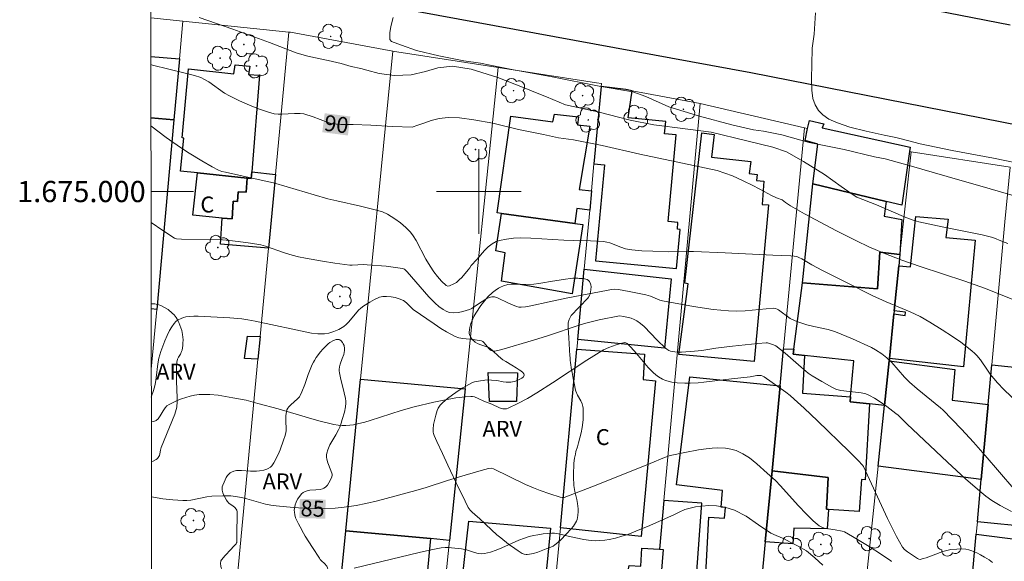
# Model space of a CAD drawing. Units: metres. Extents: x 284552 to 285068, y 1674899 to 1675464.
# Drawn here: x 284557 to 284650, y 1674965 to 1675016 of the extents above; entities that cross this region are included whole.
import ezdxf
from ezdxf.enums import TextEntityAlignment as Align

# ---------------------------------------------------------------- set-up
doc = ezdxf.new("R2010")
doc.units = ezdxf.units.M
doc.header["$MEASUREMENT"] = 0
for name, color, linetype, lineweight in [('Articulacao', 7, 'Continuous', 18), ('Edificacoes', 7, 'Continuous', 30), ('Malha_Coordenadas', 7, 'Continuous', 15), ('Muro_Grade', 8, 'Continuous', 20), ('Pavimentacao_Asfaltica_Mfio', 10, 'Continuous', 30), ('Topon_Curvas_Mestras_Masc', 255, 'Continuous', 9), ('Topon_Fundacao_Const_Ruinas', 7, 'Continuous', 9)]:
    doc.layers.add(name, color=color, linetype=linetype, lineweight=lineweight)
for name, color, linetype, lineweight, true_color in [('Arvores_Isoladas', 7, 'Continuous', 18, 0x00ff33), ('Curvas_Intermediarias', 7, 'Continuous', 9, 0x783c14), ('Curvas_Mestras', 7, 'Continuous', 20, 0x783c14), ('Topon_Curvas_Mestras', 7, 'Continuous', 9, 0x783c14), ('Topon_Vegetacao', 7, 'Continuous', 9, 0x00ff33), ('Vegetacao', 7, 'Orla8', 9, 0x00ff33)]:
    doc.layers.add(name, color=color, linetype=linetype, lineweight=lineweight, true_color=true_color)
doc.styles.add('Arial', font='arial.ttf', dxfattribs={"height": 1.5})
doc.styles.get("Standard").update_dxf_attribs({"font": 'arial.ttf'})
doc.linetypes.add('Orla8', pattern='A,6,-0.5,["V",Standard,S=1,R=0,X=-0.5,Y=-1],-0.5,6,-0.5,["V",Standard,S=1,R=0,X=-0.5,Y=-1],-0.5', length=14)

# ---------------------------------------------------------------- blocks, each defined once
blk = doc.blocks.new('Arvore')
at = {"layer": 'Arvores_Isoladas'}
blk.add_lwpolyline([(-0.718, 0.493, 0.872324), (-0.722, -0.551, 0.862983), (0.284, -0.827, 0.900105), (0.89, 0.029, 0.863155), (0.262, 0.861, 0.882486)], format="xyb", close=True, dxfattribs=at)
blk.add_circle((0, 0), 0.0286, dxfattribs=at)

msp = doc.modelspace()

# ---------------------------------------------------------------- linework, layer by layer
at = {"layer": 'Articulacao', "flags": 128}
msp.add_lwpolyline([(284568.457, 1675458.328), (285050.693, 1675458.991), (285051.444, 1674904.727), (284569.232, 1674904.064), (284568.457, 1675458.328)], close=True, dxfattribs=at)
at = {"layer": 'Curvas_Intermediarias', "flags": 128}
for points, elevation in [([(284651.882, 1675002.461), (284648.518, 1675003.143), (284644.623, 1675003.872), (284641.617, 1675004.493), (284639.802, 1675004.976), (284639.301, 1675005.088), (284638.212, 1675005.308), (284636.532, 1675005.705), (284634.969, 1675006.077), (284633.805, 1675006.477), (284632.999, 1675006.816), (284632.434, 1675007.241), (284632.038, 1675007.627), (284631.714, 1675008.175), (284631.496, 1675008.766), (284631.387, 1675009.57), (284631.356, 1675010.672), (284631.383, 1675011.937), (284631.428, 1675013.508), (284631.609, 1675014.834), (284631.725, 1675016.841)], 93), ([(284649.879, 1674995.102), (284649.38, 1674995.287), (284648.456, 1674995.678), (284647.455, 1674995.914), (284643.665, 1674996.657), (284641.484, 1674997.15), (284641.038, 1674997.268), (284640.263, 1674997.56), (284637.506, 1674998.741), (284635.638, 1674999.473), (284635.205, 1674999.736), (284634.161, 1675000.483), (284632.587, 1675001.614), (284630.613, 1675002.826), (284628.997, 1675003.752), (284627.709, 1675004.192), (284625.257, 1675004.78), (284621.897, 1675005.596), (284618.744, 1675005.997), (284617.26, 1675006.206), (284616.491, 1675006.293), (284614.28, 1675006.729), (284611.214, 1675007.501), (284608.17, 1675008.187), (284606.385, 1675008.915), (284605.809, 1675009.15), (284604.11, 1675009.846), (284601.805, 1675010.733), (284599.288, 1675011.526), (284597.525, 1675011.815), (284596.136, 1675011.668), (284594.983, 1675011.329), (284593.623, 1675010.995), (284592.068, 1675010.934), (284590.614, 1675011.122), (284589.457, 1675011.45), (284588.87, 1675011.587), (284587.954, 1675011.8), (284587.016, 1675012.056), (284585.807, 1675012.363), (284584.459, 1675012.644), (284583.766, 1675012.803), (284582.775, 1675013.059), (284580.266, 1675014.032), (284576.812, 1675015.291), (284573.629, 1675016.391)], 91), ([(284651.233, 1674999.384), (284648.22, 1675000.264), (284644.14, 1675001.422), (284640.577, 1675002.446), (284638.302, 1675003.088), (284637.315, 1675003.261), (284634.433, 1675003.958), (284631.156, 1675004.614), (284628.561, 1675005.354), (284626.836, 1675005.693), (284625.898, 1675005.812), (284623.86, 1675006.292), (284620.813, 1675007.118), (284617.92, 1675007.991), (284615.735, 1675008.957), (284614.522, 1675009.405), (284611.347, 1675009.942), (284606.906, 1675010.819), (284603.105, 1675011.494), (284601.082, 1675011.902), (284600.171, 1675012.104), (284598.581, 1675012.306), (284596.219, 1675012.793), (284594.129, 1675013.295), (284592.724, 1675013.789), (284591.778, 1675014.132), (284591.616, 1675014.344), (284591.601, 1675014.95), (284591.699, 1675015.548), (284591.917, 1675016.405)], 92), ([(284569.089, 1675006.202), (284570.542, 1675005.097), (284571.87, 1675004.147), (284572.689, 1675003.614), (284573.883, 1675002.886), (284574.854, 1675002.335), (284575.465, 1675002.009), (284575.791, 1675001.898), (284576.125, 1675001.81), (284579.209, 1675001.148), (284580.642, 1675000.809), (284581.927, 1675000.451), (284584.483, 1674999.676), (284585.784, 1674999.32), (284586.628, 1674999.111), (284588.857, 1674998.636), (284590.372, 1674998.254), (284590.923, 1674998.071), (284591.382, 1674997.853), (284592.089, 1674997.416), (284592.62, 1674997.037), (284593.116, 1674996.618), (284593.558, 1674996.157), (284593.808, 1674995.831), (284594.089, 1674995.396), (284595.02, 1674993.627), (284595.412, 1674992.973), (284595.763, 1674992.431), (284596.105, 1674991.989), (284596.486, 1674991.556), (284596.934, 1674991.131), (284597.091, 1674991.089), (284597.245, 1674991.125), (284597.653, 1674991.284), (284597.891, 1674991.433), (284598.154, 1674991.662), (284598.398, 1674991.91), (284599.012, 1674992.618), (284599.149, 1674992.795), (284599.283, 1674993.038), (284599.807, 1674993.589), (284600.543, 1674994.431), (284600.886, 1674994.773), (284601.247, 1674995.069), (284601.637, 1674995.288), (284601.949, 1674995.397), (284602.607, 1674995.521), (284603.274, 1674995.595), (284603.969, 1674995.625), (284604.903, 1674995.614), (284608.004, 1674995.418), (284608.95, 1674995.382), (284610.536, 1674995.351), (284611.761, 1674995.289), (284612.056, 1674995.236), (284612.347, 1674995.152), (284613.402, 1674994.747), (284613.842, 1674994.609), (284614.44, 1674994.504), (284615.359, 1674994.413), (284616.403, 1674994.364), (284617.894, 1674994.321), (284619.709, 1674994.354), (284620.245, 1674994.348), (284623.238, 1674994.224), (284627.726, 1674994.002), (284629.4, 1674993.95), (284629.732, 1674993.919), (284629.967, 1674993.866), (284630.157, 1674993.79), (284630.44, 1674993.648), (284631.406, 1674993.088), (284632.389, 1674992.568), (284634.84, 1674991.323), (284637.095, 1674990.199), (284638.406, 1674989.59), (284640.651, 1674988.666), (284641.603, 1674988.207), (284642.532, 1674987.682), (284643.68, 1674986.979), (284644.644, 1674986.344), (284645.426, 1674985.789), (284646.482, 1674984.972), (284646.759, 1674984.732), (284646.946, 1674984.542), (284647.286, 1674984.127), (284647.951, 1674983.152), (284648.219, 1674982.789), (284648.911, 1674981.965), (284649.491, 1674981.34), (284652.215, 1674978.733)], 89), ([(284650.433, 1674971.988), (284647.728, 1674975.125), (284646.632, 1674976.366), (284645.489, 1674977.606), (284643.739, 1674979.433), (284643.538, 1674979.615), (284641.336, 1674981.399), (284640.604, 1674982.034), (284640.133, 1674982.497), (284638.93, 1674983.898), (284638.476, 1674984.314), (284637.997, 1674984.689), (284637.406, 1674985.084), (284637.02, 1674985.302), (284635.232, 1674986.102), (284634.158, 1674986.57), (284633.626, 1674986.782), (284632.94, 1674987.009), (284631.592, 1674987.282), (284630.922, 1674987.45), (284630.368, 1674987.613), (284629.826, 1674987.804), (284629.363, 1674988.042), (284628.262, 1674988.835), (284628.116, 1674988.926), (284627.983, 1674988.983), (284627.749, 1674988.998), (284625.119, 1674988.769), (284624.327, 1674988.732), (284623.537, 1674988.751), (284622.092, 1674988.889), (284620.236, 1674989.156), (284617.318, 1674989.69), (284617.074, 1674989.759), (284616.172, 1674990.128), (284615.734, 1674990.252), (284614.163, 1674990.584), (284613.175, 1674990.755), (284612.784, 1674990.797), (284612.513, 1674990.77), (284612.032, 1674990.684), (284608.388, 1674989.965), (284606.626, 1674989.603), (284604.896, 1674989.215), (284604.388, 1674989.136), (284603.984, 1674989.098), (284603.769, 1674989.098), (284603.542, 1674989.148), (284602.788, 1674989.486), (284601.766, 1674989.982), (284601.467, 1674990.065), (284601.221, 1674990.073), (284600.983, 1674990.016), (284600.746, 1674989.909), (284599.873, 1674989.353), (284599.353, 1674988.984), (284599.136, 1674988.871), (284598.503, 1674988.696), (284598.09, 1674988.613), (284597.621, 1674988.577), (284597.248, 1674988.613), (284596.982, 1674988.697), (284596.638, 1674988.875), (284596.24, 1674989.159), (284595.875, 1674989.465), (284595.29, 1674990.084), (284593.252, 1674992.428), (284592.984, 1674992.68), (284592.82, 1674992.759), (284591.26, 1674992.962), (284589.492, 1674993.104), (284589.137, 1674993.11), (284588.071, 1674993.064), (284587.835, 1674993.072), (284586.413, 1674993.255), (284585.272, 1674993.422), (284583.65, 1674993.717), (284583.007, 1674993.852), (284582.421, 1674993.996), (284581.684, 1674994.218), (284579.894, 1674994.843), (284579.452, 1674994.972), (284578.482, 1674995.141), (284577.307, 1674995.304), (284576.513, 1674995.391), (284575.849, 1674995.441), (284571.961, 1674995.521), (284571.495, 1674995.553), (284571.314, 1674995.61), (284570.224, 1674996.328), (284569.102, 1674997.082)], 88), ([(284650.227, 1674969.834), (284649.151, 1674970.394), (284648.376, 1674970.88), (284647.797, 1674971.298), (284647.24, 1674971.746), (284645.895, 1674972.912), (284644.17, 1674974.488), (284640.335, 1674978.09), (284639.527, 1674978.907), (284639.307, 1674979.09), (284638.453, 1674979.732), (284637.843, 1674980.166), (284637.304, 1674980.508), (284636.844, 1674980.76), (284636.481, 1674980.919), (284636.054, 1674981.028), (284634.122, 1674981.246), (284633.877, 1674981.295), (284633.71, 1674981.355), (284633.276, 1674981.562), (284632.343, 1674982.081), (284631.418, 1674982.626), (284631.059, 1674982.876), (284630.384, 1674983.437), (284628.894, 1674984.752), (284628.007, 1674985.44), (284627.794, 1674985.552), (284627.229, 1674985.731), (284627.09, 1674985.743), (284626.301, 1674985.676), (284623.927, 1674985.432), (284622.347, 1674985.247), (284621.033, 1674985.02), (284620.34, 1674984.945), (284619.116, 1674984.854), (284618.686, 1674984.859), (284618.272, 1674984.91), (284618.062, 1674984.96), (284617.919, 1674985.019), (284617.739, 1674985.126), (284617.611, 1674985.225), (284616.828, 1674985.987), (284615.575, 1674987.263), (284615.241, 1674987.558), (284614.888, 1674987.821), (284614.661, 1674987.944), (284614.366, 1674988.054), (284613.686, 1674988.208), (284613.267, 1674988.284), (284611.343, 1674987.907), (284610.085, 1674987.595), (284609.46, 1674987.401), (284606.483, 1674986.394), (284605.161, 1674985.982), (284602.176, 1674985.115), (284601.512, 1674984.948), (284601.334, 1674984.947), (284601.164, 1674985.012), (284601.034, 1674985.104), (284600.936, 1674985.205), (284600.5, 1674985.739), (284600.366, 1674985.85), (284600.243, 1674985.915), (284600.033, 1674985.971), (284599.475, 1674986.06), (284598.502, 1674986.151), (284598.126, 1674986.219), (284597.771, 1674986.345), (284596.962, 1674986.775), (284596.433, 1674987.094), (284595.782, 1674987.515), (284593.825, 1674988.866), (284593.218, 1674989.481), (284593.035, 1674989.64), (284592.893, 1674989.737), (284592.499, 1674989.897), (284592.129, 1674990.006), (284591.752, 1674990.076), (284591.289, 1674990.111), (284590.939, 1674990.103), (284590.645, 1674990.035), (284590.159, 1674989.82), (284589.719, 1674989.576), (284589.175, 1674989.215), (284588.888, 1674989), (284588.668, 1674988.81), (284588.364, 1674988.486), (284587.704, 1674987.673), (284587.496, 1674987.468), (284587.271, 1674987.287), (284586.795, 1674987.005), (284586.342, 1674986.802), (284585.87, 1674986.655), (284585.464, 1674986.585), (284585.129, 1674986.575), (284584.83, 1674986.587), (284584.226, 1674986.663), (284578.925, 1674987.791), (284578.218, 1674987.917), (284577.649, 1674988), (284576.528, 1674988.093), (284573.538, 1674988.254), (284573.132, 1674988.251), (284572.732, 1674988.225), (284572.389, 1674988.183), (284572.162, 1674988.128), (284571.934, 1674988.043), (284571.674, 1674987.907), (284571.441, 1674987.737), (284571.28, 1674987.572), (284571.056, 1674987.244), (284570.848, 1674986.89), (284570.612, 1674986.422), (284570.399, 1674985.933), (284570.035, 1674984.935), (284569.852, 1674984.291), (284569.758, 1674983.765), (284569.598, 1674982.428), (284569.519, 1674981.988), (284569.446, 1674981.679), (284569.327, 1674981.249), (284569.125, 1674980.631)], 87), ([(284648.431, 1674965.027), (284648.099, 1674965.269), (284647.665, 1674965.549), (284647.306, 1674965.753), (284646.939, 1674965.936), (284646.48, 1674966.128), (284646.19, 1674966.219), (284645.92, 1674966.274), (284645.498, 1674966.312), (284645.068, 1674966.305), (284644.502, 1674966.246), (284644.112, 1674966.173), (284643.753, 1674966.075), (284642.158, 1674965.474), (284641.896, 1674965.395), (284641.592, 1674965.328), (284641.476, 1674965.347), (284641.344, 1674965.412), (284640.413, 1674966.046), (284640.135, 1674966.25), (284639.929, 1674966.477), (284639.376, 1674967.492), (284638.54, 1674969.177), (284636.254, 1674974.088), (284636.174, 1674974.201), (284635.759, 1674974.634), (284634.909, 1674975.485), (284631.943, 1674978.381), (284630.668, 1674979.584), (284629.731, 1674980.441), (284629.338, 1674980.769), (284628.932, 1674981.08), (284626.887, 1674982.533), (284626.764, 1674982.598), (284626.616, 1674982.649), (284626.401, 1674982.673), (284626.21, 1674982.653), (284625.582, 1674982.538), (284623.822, 1674982.359), (284621.203, 1674982.017), (284620.681, 1674981.971), (284619.924, 1674981.93), (284619.419, 1674981.927), (284618.688, 1674981.976), (284618.21, 1674982.042), (284617.601, 1674982.187), (284617.323, 1674982.303), (284616.932, 1674982.528), (284616.677, 1674982.718), (284616.438, 1674982.931), (284615.977, 1674983.403), (284614.879, 1674984.723), (284614.336, 1674985.318), (284613.974, 1674985.689), (284613.875, 1674985.742), (284613.763, 1674985.76), (284613.481, 1674985.709), (284612.948, 1674985.553), (284612.267, 1674985.307), (284611.75, 1674985.076), (284610.187, 1674984.11), (284606.95, 1674981.967), (284605.478, 1674981.028), (284604.581, 1674980.501), (284603.689, 1674980.019), (284602.78, 1674979.575), (284602.6, 1674979.522), (284602.412, 1674979.509), (284602.281, 1674979.522), (284601.954, 1674979.613), (284601.218, 1674979.95), (284600.484, 1674980.239), (284599.926, 1674980.504), (284599.59, 1674980.635), (284599.419, 1674980.674), (284599.247, 1674980.693), (284598.76, 1674980.662), (284597.832, 1674980.546), (284596.711, 1674980.347), (284595.776, 1674980.145), (284593.917, 1674979.697), (284592.68, 1674979.365), (284589.772, 1674978.412), (284589.256, 1674978.262), (284588.564, 1674978.088), (284588.182, 1674978.008), (284587.83, 1674977.966), (284587.472, 1674977.949), (284587.113, 1674977.956), (284586.756, 1674977.986), (284586.335, 1674978.05), (284584.911, 1674978.386), (284583.95, 1674978.654), (284581.073, 1674979.512), (284579.167, 1674980.034), (284578.057, 1674980.321), (284576.812, 1674980.565), (284575.444, 1674980.801), (284574.639, 1674980.881), (284573.958, 1674980.882), (284573.628, 1674980.857), (284573.212, 1674980.795), (284572.793, 1674980.707), (284572.377, 1674980.594), (284571.965, 1674980.458), (284571.565, 1674980.303), (284571.179, 1674980.128), (284570.811, 1674979.939), (284570.598, 1674979.796), (284570.419, 1674979.609), (284570.243, 1674979.335), (284569.97, 1674978.847), (284569.78, 1674978.585), (284569.574, 1674978.414), (284569.36, 1674978.33), (284569.128, 1674978.301)], 86), ([(284588.261, 1674964.513), (284594.381, 1674965.99), (284595.348, 1674966.198), (284596.463, 1674966.407), (284596.824, 1674966.438), (284597.115, 1674966.441), (284598.354, 1674966.329), (284598.846, 1674966.237), (284599.604, 1674965.99), (284599.946, 1674965.895), (284600.285, 1674965.853), (284600.553, 1674965.872), (284601.099, 1674966.006), (284601.638, 1674966.19), (284602.171, 1674966.412), (284603.778, 1674967.137), (284604.321, 1674967.34), (284604.754, 1674967.478), (284605.155, 1674967.575), (284605.562, 1674967.654), (284606.056, 1674967.726), (284606.878, 1674967.786), (284607.149, 1674967.785), (284607.364, 1674967.766), (284607.685, 1674967.706), (284608.549, 1674967.492), (284609.912, 1674967.21), (284610.333, 1674967.136), (284610.671, 1674967.096), (284611.006, 1674967.082), (284611.374, 1674967.095), (284611.875, 1674967.148), (284612.276, 1674967.212), (284612.876, 1674967.339), (284613.469, 1674967.5), (284614.05, 1674967.687), (284614.807, 1674967.971), (284616.11, 1674968.519), (284618.439, 1674969.555), (284618.903, 1674969.792), (284619.427, 1674970.014), (284619.917, 1674970.167), (284620.43, 1674970.269), (284621.022, 1674970.352), (284621.69, 1674970.392), (284622.406, 1674970.362), (284623.206, 1674970.259), (284624.115, 1674969.955), (284625.197, 1674969.404), (284626.381, 1674968.593), (284627.538, 1674967.807), (284628.04, 1674967.577), (284628.775, 1674967.259), (284629.367, 1674966.948), (284630.099, 1674966.583), (284630.879, 1674966.141), (284631.682, 1674965.487), (284632.425, 1674964.782)], 84)]:
    msp.add_lwpolyline(points, dxfattribs=dict(at, elevation=elevation))
at = {"layer": 'Curvas_Mestras', "flags": 128}
for points, elevation in [([(284653.658, 1674988.503), (284647.683, 1674990.885), (284645.831, 1674991.546), (284641.614, 1674992.949), (284639.885, 1674993.544), (284638.19, 1674994.188), (284636.766, 1674994.798), (284635.605, 1674995.35), (284633.731, 1674996.291), (284630.715, 1674997.903), (284629.399, 1674998.659), (284628.919, 1674998.978), (284628.595, 1674999.227), (284628.07, 1674999.413), (284627.595, 1674999.631), (284626.89, 1675000.013), (284626.429, 1675000.267), (284625.818, 1675000.58), (284624.928, 1675001.016), (284623.902, 1675001.475), (284622.472, 1675001.98), (284619.196, 1675002.671), (284615.189, 1675003.537), (284611.642, 1675004.345), (284608.933, 1675004.876), (284607.526, 1675005.054), (284606.114, 1675005.367), (284603.741, 1675005.858), (284601.315, 1675006.458), (284599.522, 1675006.76), (284598.172, 1675006.935), (284597.126, 1675006.99), (284596.27, 1675006.899), (284595.511, 1675006.706), (284594.918, 1675006.485), (284594.243, 1675006.248), (284593.733, 1675006.056), (284591.865, 1675006.125), (284589.827, 1675006.242), (284588.163, 1675006.326), (284586.99, 1675006.329), (284586.178, 1675006.377), (284585.72, 1675006.539), (284584.39, 1675007.053), (284583.494, 1675007.331), (284583.152, 1675007.357), (284582.635, 1675007.352), (284581.427, 1675007.279), (284581.092, 1675007.28), (284580.699, 1675007.334), (284580.07, 1675007.514), (284579.23, 1675007.803), (284578.397, 1675008.133), (284577.44, 1675008.558), (284576.503, 1675009.009), (284576.034, 1675009.279), (284574.556, 1675010.34), (284574.157, 1675010.574), (284573.785, 1675010.737), (284573.201, 1675010.928), (284572.314, 1675011.171), (284569.232, 1675011.922), (284569.081, 1675011.964)], 90), ([(284569.138, 1674971.227), (284570.229, 1674971.049), (284571.157, 1674970.936), (284572.085, 1674970.866), (284572.463, 1674970.87), (284572.841, 1674970.908), (284574.351, 1674971.208), (284574.824, 1674971.275), (284575.88, 1674971.332), (284576.621, 1674971.311), (284577.06, 1674971.266), (284577.639, 1674971.158), (284578.141, 1674971.033), (284579.891, 1674970.545), (284580.395, 1674970.438), (284580.904, 1674970.362), (284582.544, 1674970.208), (284583.989, 1674970.121), (284585.228, 1674970.102), (284586.459, 1674970.151), (284587.298, 1674970.233), (284588.433, 1674970.407), (284589.339, 1674970.59), (284590.465, 1674970.858), (284594.054, 1674971.825), (284595.037, 1674972.115), (284597.037, 1674972.77), (284598.704, 1674973.278), (284600.22, 1674973.712), (284600.914, 1674973.888), (284601.176, 1674973.937), (284601.396, 1674973.866), (284604.411, 1674972.395), (284605.149, 1674972.074), (284605.787, 1674971.828), (284606.706, 1674971.5), (284607.663, 1674971.19), (284607.85, 1674971.152), (284608.038, 1674971.156), (284609.445, 1674971.682), (284611.058, 1674972.312), (284616.161, 1674974.349), (284617.518, 1674974.94), (284618.029, 1674975.112), (284619.424, 1674975.404), (284620.707, 1674975.644), (284621.447, 1674975.756), (284621.994, 1674975.809), (284622.537, 1674975.835), (284623.241, 1674975.805), (284623.758, 1674975.73), (284624.019, 1674975.664), (284624.277, 1674975.576), (284624.654, 1674975.411), (284624.902, 1674975.276), (284625.503, 1674974.884), (284626.197, 1674974.334), (284627.19, 1674973.467), (284627.956, 1674972.75), (284628.435, 1674972.269), (284630.119, 1674970.408), (284630.891, 1674969.583), (284631.535, 1674968.965), (284632.082, 1674968.491), (284632.334, 1674968.354), (284632.559, 1674968.281), (284633.589, 1674968.124), (284634.248, 1674967.987), (284634.464, 1674967.91), (284635.228, 1674967.474), (284636.796, 1674966.526), (284637.956, 1674965.79), (284638.845, 1674965.196), (284638.904, 1674965.126)], 85)]:
    msp.add_lwpolyline(points, dxfattribs=dict(at, elevation=elevation))
at = {"layer": 'Edificacoes', "flags": 128}
for points in [[(284569.08, 1675012.735), (284571.777, 1675012.495), (284571.256, 1675006.749), (284569.088, 1675006.94)], [(284569.088, 1675006.94), (284571.256, 1675006.749)], [(284571.256, 1675006.749), (284569.635, 1674988.895), (284569.113, 1674988.939)]]:
    msp.add_lwpolyline(points, dxfattribs=at)
for points in [[(284571.869, 1675001.921), (284572.185, 1675005.042), (284572.04, 1675005.064), (284572.619, 1675011.554), (284576.918, 1675011.108), (284577.041, 1675011.93), (284578.425, 1675011.822), (284578.288, 1675011.044), (284579.331, 1675010.969), (284578.602, 1675001.871), (284578.55, 1675001.226), (284578.169, 1675001.266), (284573.484, 1675001.753), (284571.869, 1675001.921)], [(284611.527, 1675009.904), (284610.856, 1675002.621), (284611.841, 1675002.531), (284611.004, 1674993.453), (284618.642, 1674992.749), (284618.981, 1674996.427), (284618.718, 1674996.451), (284618.777, 1674997.09), (284617.847, 1674997.176), (284618.599, 1675005.332), (284617.51, 1675005.432), (284617.619, 1675006.616), (284614.095, 1675006.941), (284614.444, 1675009.505), (284613.866, 1675009.621), (284611.527, 1675009.904)], [(284601.746, 1674997.985), (284603.021, 1675007.114), (284606.974, 1675006.576), (284607.126, 1675007.292), (284609.39, 1675007.056), (284609.298, 1675006.296), (284610.467, 1675006.147), (284609.455, 1675000.193), (284610.622, 1675000.078), (284610.453, 1674998.248), (284609.251, 1674998.403), (284609.058, 1674996.992), (284602.155, 1674997.93), (284601.746, 1674997.985)], [(284631.167, 1675006.698), (284632.536, 1675006.378), (284632.381, 1675006.018), (284640.655, 1675004.197), (284640.594, 1675003.76), (284639.883, 1674998.704), (284638.39, 1674999.063), (284631.497, 1675000.719), (284631.968, 1675004.462), (284630.751, 1675004.812), (284631, 1675005.939), (284631.167, 1675006.698)], [(284618.868, 1674984.626), (284619.731, 1674991.313), (284619.413, 1674991.359), (284621.034, 1675005.522), (284622.175, 1675005.363), (284621.949, 1675003.225), (284625.633, 1675002.844), (284625.488, 1675001.7), (284626.233, 1675001.614), (284626.18, 1675001.045), (284626.876, 1675000.967), (284626.712, 1674998.782), (284627.307, 1674998.743), (284625.948, 1674983.971), (284618.868, 1674984.626)], [(284575.792, 1674997.496), (284573.058, 1674997.78), (284573.484, 1675001.753), (284578.169, 1675001.266), (284578.062, 1674999.928), (284577.313, 1674999.96), (284577.238, 1674999.058), (284576.834, 1674999.105), (284576.746, 1674997.437), (284575.792, 1674997.496)], [(284580.826, 1675001.599), (284580.17, 1674994.653), (284575.661, 1674995.023), (284575.792, 1674997.496), (284576.746, 1674997.437), (284576.834, 1674999.105), (284577.238, 1674999.058), (284577.313, 1674999.96), (284578.062, 1674999.928), (284578.169, 1675001.266), (284578.55, 1675001.226), (284578.602, 1675001.871), (284580.826, 1675001.599)], [(284630.501, 1674991.385), (284631.497, 1675000.719), (284638.39, 1674999.063), (284638.223, 1674997.663), (284639.872, 1674997.361), (284639.685, 1674994.065), (284637.82, 1674994.269), (284637.571, 1674990.84), (284630.501, 1674991.385)], [(284609.058, 1674996.992), (284609.822, 1674996.89), (284608.812, 1674990.364), (284602.147, 1674991.547), (284602.483, 1674994.227), (284601.605, 1674994.409), (284602.155, 1674997.93), (284609.058, 1674996.992)], [(284646.79, 1674995.421), (284645.677, 1674983.466), (284638.705, 1674984.274), (284639.139, 1674988.469), (284640.203, 1674988.321), (284640.221, 1674988.642), (284639.168, 1674988.743), (284639.609, 1674992.989), (284640.69, 1674992.898), (284641.188, 1674997.657), (284644.24, 1674997.409), (284644.023, 1674995.668), (284646.79, 1674995.421)], [(284629.623, 1674984.673), (284629.682, 1674985.126), (284630.501, 1674991.385), (284637.571, 1674990.84), (284637.82, 1674994.269), (284639.685, 1674994.065), (284639.609, 1674992.989), (284639.168, 1674988.743), (284639.139, 1674988.469), (284638.705, 1674984.274), (284638.682, 1674984.047), (284638.245, 1674979.821), (284636.846, 1674979.978), (284635.006, 1674980.185), (284635.046, 1674980.64), (284635.342, 1674984.056), (284630.701, 1674984.557), (284629.623, 1674984.673)], [(284617.498, 1674985.242), (284609.33, 1674986.065), (284609.941, 1674992.69), (284618.123, 1674991.769), (284617.498, 1674985.242)], [(284577.909, 1674984.277), (284578.182, 1674986.378), (284579.385, 1674986.34), (284579.181, 1674984.189), (284577.909, 1674984.277)], [(284607.693, 1674968.304), (284609.246, 1674985.154), (284615.632, 1674984.685), (284615.481, 1674982.267), (284616.669, 1674982.163), (284615.316, 1674967.471), (284607.693, 1674968.304)], [(284636.846, 1674979.978), (284636.434, 1674972.817), (284636.063, 1674972.865), (284635.855, 1674969.852), (284632.979, 1674970.036), (284632.792, 1674970.048), (284632.942, 1674973.034), (284627.643, 1674973.672), (284628.403, 1674981.695), (284628.733, 1674985.183), (284629.682, 1674985.126), (284629.623, 1674984.673), (284630.701, 1674984.557), (284630.527, 1674981.009), (284635.046, 1674980.64), (284635.006, 1674980.185), (284636.846, 1674979.978)], [(284647.37, 1674972.854), (284637.642, 1674974.101), (284638.245, 1674979.821), (284638.682, 1674984.047), (284644.862, 1674983.212), (284644.637, 1674980.33), (284648.02, 1674979.913), (284647.37, 1674972.854)], [(284653.478, 1674983.118), (284652.069, 1674968.355), (284647.004, 1674968.871), (284647.37, 1674972.854), (284648.02, 1674979.913), (284648.366, 1674983.676), (284653.478, 1674983.118)], [(284600.897, 1674982.936), (284603.658, 1674982.917), (284603.568, 1674980.196), (284601.019, 1674980.201), (284600.897, 1674982.936)], [(284618.624, 1674972.347), (284619.893, 1674982.541), (284628.403, 1674981.695), (284627.643, 1674973.672), (284627.009, 1674966.97), (284625.969, 1674955.986), (284625.828, 1674955.999), (284620.985, 1674956.454), (284621.236, 1674960.969), (284621.699, 1674969.306), (284623.15, 1674969.209), (284623.255, 1674970.204), (284622.857, 1674970.261), (284622.984, 1674971.82), (284618.624, 1674972.347)], [(284588.853, 1674982.321), (284598.723, 1674981.415), (284597.242, 1674967.118), (284595.458, 1674967.282), (284587.45, 1674968.017), (284588.853, 1674982.321)], [(284632.979, 1674970.036), (284632.838, 1674968.2), (284629.701, 1674968.28), (284629.609, 1674966.797), (284627.009, 1674966.97), (284627.643, 1674973.672), (284632.942, 1674973.034), (284632.792, 1674970.048), (284632.979, 1674970.036)], [(284617.193, 1674963.945), (284620.519, 1674963.754), (284621.02, 1674970.616), (284617.449, 1674970.874), (284617.035, 1674966.293), (284617.39, 1674966.272), (284617.193, 1674963.945)], [(284598.216, 1674961.41), (284599.054, 1674968.918), (284606.767, 1674968.257), (284606.029, 1674960.944), (284598.216, 1674961.41)], [(284595.458, 1674967.282), (284594.84, 1674960.95), (284590.785, 1674961.648), (284586.891, 1674962.317), (284587.45, 1674968.017), (284595.458, 1674967.282)], [(284652.547, 1674966.968), (284651.621, 1674960.659), (284655.955, 1674960.134), (284655.482, 1674955.69), (284655.02, 1674951.352), (284645.521, 1674952.737), (284646.896, 1674967.692), (284652.547, 1674966.968)], [(284617.39, 1674966.272), (284617.193, 1674963.945), (284616.914, 1674960.655), (284616.622, 1674957.204), (284615.2, 1674957.449), (284606.825, 1674958.889), (284607.202, 1674962.981), (284609.085, 1674962.627), (284609.158, 1674964.018), (284612.394, 1674963.564), (284612.451, 1674964.122), (284614.03, 1674963.971), (284614.186, 1674964.762), (284615.26, 1674964.694), (284615.365, 1674966.387), (284617.035, 1674966.293), (284617.39, 1674966.272)]]:
    msp.add_lwpolyline(points, close=True, dxfattribs=at)
at = {"layer": 'Malha_Coordenadas', "flags": 128}
for points in [[(284600, 1675004), (284600, 1674996)], [(284569.098, 1675000), (284573.098, 1675000)], [(284604, 1675000), (284596, 1675000)]]:
    msp.add_lwpolyline(points, dxfattribs=at)
at = {"layer": 'Muro_Grade', "flags": 128}
for points in [[(284569.075, 1675016.378), (284572.101, 1675016.064), (284582.094, 1675015.028), (284582.252, 1675015.012), (284591.886, 1675013.224), (284592.266, 1675013.153), (284601.833, 1675011.679), (284611.085, 1675010.254), (284611.552, 1675010.171), (284611.527, 1675009.904), (284613.866, 1675009.621), (284614.444, 1675009.505), (284620.854, 1675008.306), (284630.704, 1675006.008), (284631, 1675005.939), (284631.167, 1675006.698), (284632.536, 1675006.378), (284632.381, 1675006.018), (284640.655, 1675004.197), (284640.594, 1675003.76), (284640.763, 1675003.734), (284650.079, 1675002.306)], [(284572.101, 1675016.064), (284571.777, 1675012.495), (284571.256, 1675006.749), (284569.635, 1674988.895), (284569.121, 1674983.241)], [(284582.094, 1675015.028), (284580.826, 1675001.599), (284580.17, 1674994.653), (284579.385, 1674986.34), (284579.181, 1674984.189), (284577.259, 1674963.837), (284576.041, 1674951.034), (284574.13, 1674930.946), (284573.114, 1674920.27), (284572.933, 1674918.373), (284572.356, 1674912.307)], [(284591.886, 1675013.224), (284588.853, 1674982.321), (284587.45, 1674968.017), (284586.891, 1674962.317)], [(284596.589, 1674960.65), (284597.242, 1674967.118), (284598.723, 1674981.415), (284601.833, 1675011.679)], [(284611.552, 1675010.171), (284611.527, 1675009.904), (284610.856, 1675002.621), (284610.622, 1675000.078), (284610.453, 1674998.248), (284609.941, 1674992.69), (284609.33, 1674986.065), (284609.246, 1674985.154), (284607.693, 1674968.304), (284607.202, 1674962.981), (284606.825, 1674958.889)], [(284616.622, 1674957.204), (284616.914, 1674960.655), (284617.193, 1674963.945), (284617.39, 1674966.272), (284617.035, 1674966.293), (284617.449, 1674970.874), (284620.854, 1675008.306)], [(284630.704, 1675006.008), (284628.733, 1674985.183), (284628.403, 1674981.695), (284627.643, 1674973.672), (284627.009, 1674966.97), (284625.969, 1674955.986), (284625.941, 1674955.688), (284635.538, 1674954.117), (284635.902, 1674954.057), (284645.497, 1674952.486), (284645.818, 1674952.434), (284654.975, 1674950.934), (284655.77, 1674950.804), (284663.107, 1674949.603), (284664.908, 1674949.309), (284665.076, 1674949.281), (284665.401, 1674949.234), (284675.088, 1674948.646), (284675.764, 1674948.605), (284678.186, 1674948.458), (284679.363, 1674948.387), (284685.157, 1674948.035), (284688.911, 1674947.807), (284694.418, 1674947.473)], [(284635.538, 1674954.117), (284637.642, 1674974.101), (284638.245, 1674979.821), (284638.682, 1674984.047), (284638.705, 1674984.274), (284639.139, 1674988.469), (284639.168, 1674988.743), (284639.609, 1674992.989), (284639.685, 1674994.065), (284640.763, 1675003.734)], [(284650.079, 1675002.306), (284649.603, 1674997.13), (284648.366, 1674983.676), (284648.02, 1674979.913), (284647.37, 1674972.854), (284647.004, 1674968.871), (284646.896, 1674967.692), (284645.521, 1674952.737), (284645.497, 1674952.486)]]:
    msp.add_lwpolyline(points, dxfattribs=at)
at = {"layer": 'Pavimentacao_Asfaltica_Mfio', "flags": 128}
msp.add_lwpolyline([(284569.056, 1675029.956), (284576.195, 1675029.178), (284602.045, 1675024.938), (284619.743, 1675021.654), (284650.082, 1675015.71)], dxfattribs=at)
at = {"layer": 'Pavimentacao_Asfaltica_Mfio', "ltscale": 10, "flags": 128}
msp.add_lwpolyline([(284680.969, 1675000.498), (284654.729, 1675005.47), (284625.652, 1675011.174), (284592.403, 1675017.298), (284569.068, 1675021.146)], dxfattribs=at)
at = {"layer": 'Topon_Curvas_Mestras_Masc'}
for points in [[(284585.243, 1675005.591, 90), (284587.659, 1675005.282, 90), (284585.473, 1675007.382, 90), (284587.888, 1675007.073, 90)], [(284585.243, 1675005.591, 90), (284587.659, 1675005.282, 90), (284585.473, 1675007.382, 90), (284587.888, 1675007.073, 90)], [(284583.084, 1674969.223, 85), (284585.518, 1674969.157, 85), (284583.133, 1674971.028, 85), (284585.567, 1674970.963, 85)], [(284583.084, 1674969.223, 85), (284585.518, 1674969.157, 85), (284583.133, 1674971.028, 85), (284585.567, 1674970.963, 85)]]:
    msp.add_solid(points, dxfattribs=at)
at = {"layer": 'Vegetacao', "flags": 128}
for points in [[(284610.584, 1674991.006), (284610.523, 1674990.511), (284610.457, 1674990.268), (284610.348, 1674990.043), (284610.273, 1674989.941), (284609.501, 1674989.12), (284609.236, 1674988.865), (284608.882, 1674988.517), (284608.71, 1674988.299), (284608.579, 1674988.075), (284608.516, 1674987.924), (284608.438, 1674987.618), (284608.413, 1674987.152), (284608.483, 1674986.217), (284608.542, 1674985.077), (284608.586, 1674984.508), (284608.599, 1674984.37), (284608.626, 1674984.106), (284608.656, 1674983.856), (284608.676, 1674983.696), (284608.72, 1674983.39), (284608.792, 1674982.953), (284608.897, 1674982.384), (284608.953, 1674982.093), (284609.012, 1674981.791), (284609.041, 1674981.634), (284609.087, 1674981.388), (284609.139, 1674981.194), (284609.317, 1674980.804), (284609.61, 1674980.274), (284609.734, 1674980.003), (284609.816, 1674979.727), (284609.835, 1674979.586), (284609.851, 1674979.224), (284609.823, 1674978.492), (284609.73, 1674977.755), (284609.64, 1674977.265), (284609.414, 1674976.298), (284609.31, 1674975.949), (284609.162, 1674975.485), (284609.102, 1674975.252), (284609.031, 1674974.882), (284608.964, 1674974.387), (284608.943, 1674974.137), (284608.921, 1674973.525), (284608.926, 1674973.115), (284608.974, 1674972.298), (284609.064, 1674971.729), (284609.237, 1674970.973), (284609.304, 1674970.595), (284609.359, 1674970.098), (284609.37, 1674969.848), (284609.351, 1674969.472), (284609.269, 1674969.1), (284609.198, 1674968.917), (284609.118, 1674968.757), (284608.933, 1674968.466), (284608.72, 1674968.204), (284608.247, 1674967.709), (284607.731, 1674967.165), (284607.462, 1674966.912), (284607.17, 1674966.685), (284607.011, 1674966.585), (284606.799, 1674966.479), (284606.357, 1674966.313), (284605.565, 1674966.02), (284605.167, 1674965.896), (284604.771, 1674965.804), (284604.575, 1674965.776), (284604.474, 1674965.773), (284604.273, 1674965.811), (284604.076, 1674965.895), (284603.696, 1674966.136), (284603.394, 1674966.347), (284602.812, 1674966.77), (284602.071, 1674967.348), (284601.712, 1674967.646), (284601.184, 1674968.112), (284600.077, 1674969.194), (284599.672, 1674969.512), (284599.34, 1674969.798), (284599.188, 1674969.952), (284599.01, 1674970.205), (284598.716, 1674970.799), (284598.324, 1674971.611), (284598.129, 1674972.022), (284597.093, 1674974.205), (284596.576, 1674975.307), (284596.059, 1674976.424), (284595.801, 1674976.989), (284595.729, 1674977.191), (284595.701, 1674977.33), (284595.684, 1674977.615), (284595.734, 1674978.053), (284595.957, 1674978.923), (284596.082, 1674979.365), (284596.169, 1674979.574), (284596.289, 1674979.771), (284596.366, 1674979.862), (284596.584, 1674980.085), (284597.036, 1674980.482), (284597.507, 1674980.834), (284598.161, 1674981.268), (284598.496, 1674981.483), (284599.05, 1674981.82), (284599.334, 1674981.959), (284599.596, 1674982.05), (284599.966, 1674982.129), (284600.153, 1674982.157), (284600.426, 1674982.192), (284600.556, 1674982.209), (284600.951, 1674982.237), (284601.203, 1674982.23), (284601.686, 1674982.176), (284602.297, 1674982.076), (284602.593, 1674982.04), (284603.032, 1674982.036), (284603.325, 1674982.082), (284603.472, 1674982.125), (284603.695, 1674982.216), (284604.065, 1674982.423), (284604.212, 1674982.546), (284604.286, 1674982.675), (284604.285, 1674982.741), (284604.256, 1674982.811), (284604.136, 1674982.954), (284603.956, 1674983.097), (284603.817, 1674983.191), (284603.531, 1674983.378), (284603.111, 1674983.639), (284602.55, 1674983.973), (284602.281, 1674984.147), (284601.867, 1674984.481), (284601.335, 1674984.978), (284601.061, 1674985.209), (284600.91, 1674985.305), (284600.578, 1674985.437), (284600.108, 1674985.571), (284599.875, 1674985.662), (284599.654, 1674985.794), (284599.549, 1674985.88), (284599.386, 1674986.051), (284599.217, 1674986.296), (284599.156, 1674986.425), (284599.102, 1674986.624), (284599.092, 1674986.724), (284599.108, 1674986.999), (284599.145, 1674987.183), (284599.258, 1674987.548), (284599.537, 1674988.219), (284599.723, 1674988.543), (284600.2, 1674989.245), (284600.455, 1674989.585), (284600.861, 1674990.064), (284601.303, 1674990.489), (284601.539, 1674990.676), (284601.872, 1674990.892), (284602.046, 1674990.985), (284602.318, 1674991.102), (284602.751, 1674991.225), (284603.046, 1674991.263), (284603.244, 1674991.27), (284603.638, 1674991.266), (284604.263, 1674991.245), (284605.195, 1674991.281), (284605.66, 1674991.335), (284606.024, 1674991.397), (284606.751, 1674991.527), (284608.163, 1674991.745), (284608.641, 1674991.799), (284608.88, 1674991.818), (284609.07, 1674991.824), (284609.321, 1674991.818), (284609.447, 1674991.814), (284609.783, 1674991.798), (284609.954, 1674991.776), (284610.206, 1674991.706), (284610.35, 1674991.613), (284610.424, 1674991.525), (284610.538, 1674991.314), (284610.572, 1674991.211)], [(284587.293, 1674985.495), (284587.35, 1674985.208), (284587.347, 1674985.017), (284587.267, 1674984.632), (284587.129, 1674984.248), (284586.934, 1674983.736), (284586.863, 1674983.481), (284586.827, 1674983.227), (284586.827, 1674983.101), (284586.853, 1674982.912), (284587.002, 1674982.284), (284587.201, 1674981.446), (284587.3, 1674981.026), (284587.428, 1674980.483), (284587.467, 1674980.226), (284587.473, 1674980.053), (284587.445, 1674979.708), (284587.33, 1674979.188), (284587.117, 1674978.497), (284587.019, 1674978.156), (284586.892, 1674977.784), (284586.782, 1674977.541), (284586.519, 1674977.065), (284585.971, 1674976.132), (284585.765, 1674975.664), (284585.68, 1674975.348), (284585.657, 1674975.189), (284585.653, 1674974.947), (284585.674, 1674974.771), (284585.77, 1674974.417), (284586.051, 1674973.706), (284586.167, 1674973.355), (284586.189, 1674973.246), (284586.113, 1674973.01), (284585.868, 1674972.544), (284585.742, 1674972.322), (284585.684, 1674972.245), (284585.549, 1674972.119), (284585.392, 1674972.029), (284585.278, 1674971.985), (284585.031, 1674971.927), (284584.627, 1674971.888), (284584.073, 1674971.842), (284583.807, 1674971.788), (284583.562, 1674971.693), (284583.449, 1674971.626), (284583.294, 1674971.493), (284583.026, 1674971.17), (284582.913, 1674970.999), (284582.775, 1674970.732), (284582.679, 1674970.453), (284582.647, 1674970.309), (284582.61, 1674969.96), (284582.611, 1674969.781), (284582.643, 1674969.515), (284582.718, 1674969.254), (284582.773, 1674969.127), (284583.006, 1674968.674), (284583.163, 1674968.38), (284583.483, 1674967.807), (284583.646, 1674967.528), (284583.975, 1674966.982), (284584.309, 1674966.452), (284584.984, 1674965.426), (284585.057, 1674965.328), (284585.211, 1674965.162), (284585.42, 1674964.967), (284585.522, 1674964.863), (284585.619, 1674964.745), (284585.664, 1674964.678), (284585.734, 1674964.529), (284585.763, 1674964.42), (284585.779, 1674964.183), (284585.769, 1674964.06), (284585.717, 1674963.807), (284585.591, 1674963.479), (284585.509, 1674963.326), (284585.367, 1674963.12), (284585.104, 1674962.82), (284584.961, 1674962.684), (284584.723, 1674962.501), (284584.044, 1674962.074), (284583.698, 1674961.879), (284583.164, 1674961.604), (284582.488, 1674961.305), (284582.145, 1674961.177), (284581.614, 1674961.017), (284581.29, 1674960.961), (284581.072, 1674960.947), (284580.636, 1674960.955), (284579.872, 1674961.006), (284579.497, 1674961.078), (284579.138, 1674961.214), (284578.967, 1674961.314), (284578.732, 1674961.488), (284578.311, 1674961.862), (284577.441, 1674962.661), (284576.768, 1674963.154), (284576.43, 1674963.476), (284576.231, 1674963.713), (284575.872, 1674964.226), (284575.719, 1674964.531), (284575.667, 1674964.699), (284575.636, 1674964.95), (284575.677, 1674965.18), (284575.731, 1674965.28), (284576.092, 1674965.706), (284576.632, 1674966.25), (284576.885, 1674966.532), (284577.118, 1674966.777), (284577.166, 1674966.871), (284577.176, 1674966.922), (284577.192, 1674967.744), (284577.203, 1674968.431), (284577.21, 1674968.89), (284577.212, 1674969.805), (284577.184, 1674969.967), (284577.141, 1674970.061), (284577.006, 1674970.221), (284576.828, 1674970.36), (284576.563, 1674970.539), (284576.435, 1674970.637), (284576.268, 1674970.809), (284576.202, 1674970.91), (284576.078, 1674971.138), (284575.869, 1674971.603), (284575.81, 1674971.839), (284575.797, 1674971.958), (284575.818, 1674972.177), (284575.861, 1674972.325), (284575.986, 1674972.619), (284576.183, 1674973.036), (284576.303, 1674973.225), (284576.465, 1674973.395), (284576.567, 1674973.473), (284576.685, 1674973.545), (284576.921, 1674973.643), (284577.158, 1674973.694), (284577.635, 1674973.72), (284578.467, 1674973.631), (284579.034, 1674973.643), (284579.316, 1674973.667), (284579.737, 1674973.747), (284580.016, 1674973.844), (284580.154, 1674973.908), (284580.361, 1674974.027), (284580.494, 1674974.14), (284580.618, 1674974.32), (284580.671, 1674974.418), (284581.076, 1674975.223), (284581.26, 1674975.637), (284581.602, 1674976.554), (284581.751, 1674977.017), (284581.81, 1674977.275), (284581.83, 1674977.451), (284581.837, 1674977.809), (284581.819, 1674978.172), (284581.799, 1674978.655), (284581.807, 1674978.893), (284581.861, 1674979.241), (284581.913, 1674979.411), (284582.004, 1674979.593), (284582.082, 1674979.703), (284582.271, 1674979.903), (284582.915, 1674980.454), (284583.09, 1674980.66), (284583.159, 1674980.774), (284583.318, 1674981.109), (284583.588, 1674981.807), (284583.913, 1674982.763), (284584.09, 1674983.237), (284584.296, 1674983.7), (284584.413, 1674983.926), (284584.496, 1674984.072), (284584.672, 1674984.353), (284585.073, 1674984.889), (284585.304, 1674985.152), (284585.506, 1674985.363), (284585.803, 1674985.634), (284585.959, 1674985.756), (284586.316, 1674985.971), (284586.55, 1674986.049), (284586.663, 1674986.063), (284586.826, 1674986.049), (284586.891, 1674986.025), (284587.016, 1674985.938), (284587.162, 1674985.762), (284587.223, 1674985.658)]]:
    msp.add_lwpolyline(points, close=True, dxfattribs=at)
for points in [[(284569.113, 1674989.406), (284569.333, 1674989.419), (284569.454, 1674989.405)], [(284569.454, 1674989.405), (284569.836, 1674989.31), (284570.026, 1674989.242), (284570.308, 1674989.114), (284570.719, 1674988.865), (284571.109, 1674988.549), (284571.293, 1674988.366), (284571.477, 1674988.135), (284571.571, 1674987.977), (284571.727, 1674987.641), (284571.917, 1674987.142), (284571.993, 1674986.89), (284572.078, 1674986.509), (284572.122, 1674986.025), (284572.113, 1674985.697), (284572.093, 1674985.479), (284572.023, 1674985.053), (284571.984, 1674984.922), (284571.866, 1674984.68), (284571.68, 1674984.373), (284571.604, 1674984.214), (284571.554, 1674984.045), (284571.543, 1674983.954), (284571.516, 1674983.353), (284571.497, 1674982.149), (284571.531, 1674981.318), (284571.573, 1674980.581), (284571.574, 1674980.213), (284571.526, 1674979.664), (284571.483, 1674979.448), (284571.356, 1674979.025), (284570.84, 1674977.787), (284570.043, 1674975.87), (284569.985, 1674975.622), (284569.944, 1674975.279), (284569.893, 1674975.111), (284569.845, 1674975.021), (284569.705, 1674974.85), (284569.586, 1674974.747), (284569.315, 1674974.586), (284569.134, 1674974.528)]]:
    msp.add_lwpolyline(points, dxfattribs=at)

# ---------------------------------------------------------------- block references
at = {"layer": 'Arvores_Isoladas'}
for p in [(284577.857, 1675013.859), (284586.033, 1675014.623), (284575.611, 1675012.569), (284579.044, 1675011.841), (284603.28, 1675009.508), (284609.781, 1675009.039), (284619.284, 1675007.756), (284610.315, 1675006.746), (284614.835, 1675006.989), (284599.687, 1675003.958), (284575.401, 1674994.728), (284586.909, 1674990.109), (284573.094, 1674968.99), (284632.243, 1674966.741), (284636.802, 1674967.285), (284644.373, 1674966.769), (284629.383, 1674966.366)]:
    msp.add_blockref('Arvore', p, dxfattribs=at)

# ---------------------------------------------------------------- texts
at = {"layer": 'Malha_Coordenadas', "style": 'Arial'}
msp.add_text('1.675.000', height=2, dxfattribs=at).set_placement((284568.598, 1675000), align=Align.MIDDLE_RIGHT)
at = {"layer": 'Topon_Curvas_Mestras', "style": 'Arial'}
for s, rotation, p in [('90', 352.70173, (284586.58, 1675006.353, 90)), ('85', 358.46079, (284584.337, 1674970.115, 85))]:
    msp.add_text(s, height=1.5, rotation=rotation, dxfattribs=at).set_placement(p, align=Align.MIDDLE_CENTER)
at = {"layer": 'Topon_Fundacao_Const_Ruinas', "style": 'Arial'}
for p in [(284573.757, 1674998.025), (284611.033, 1674976.105)]:
    msp.add_text('C', height=1.5, dxfattribs=at).set_placement(p)
at = {"layer": 'Topon_Vegetacao', "style": 'Arial'}
for p in [(284569.586, 1674982.274), (284600.351, 1674976.885), (284579.619, 1674971.929)]:
    msp.add_text('ARV', height=1.5, dxfattribs=at).set_placement(p)

doc.saveas('drawing.dxf')
